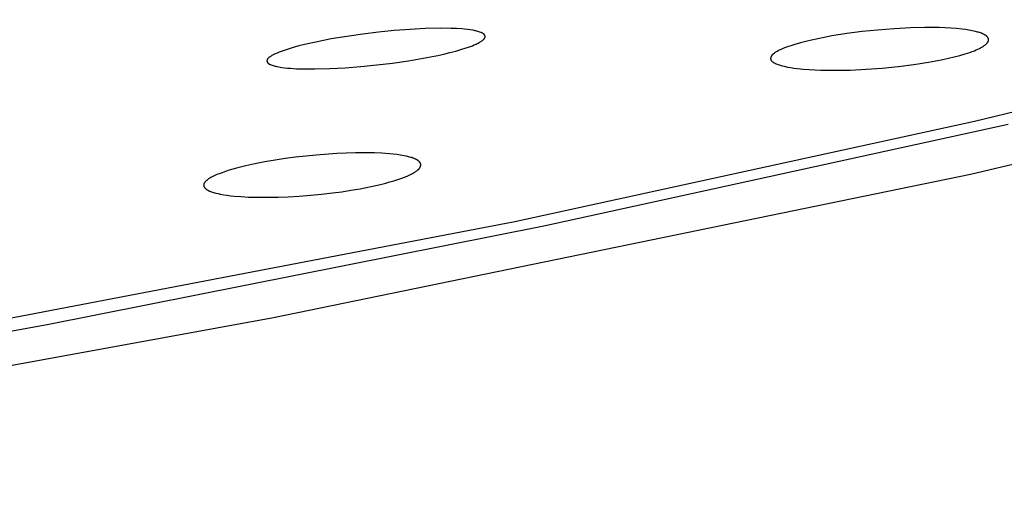
# Model space of a CAD drawing. Units: millimetres. Extents: x -623 to 424, y -1480 to 1533.
# Drawn here: x -235 to -211, y -226 to -214 of the extents above; entities that cross this region are included whole.
import ezdxf

# ---------------------------------------------------------------- set-up
doc = ezdxf.new("R2010")
doc.units = ezdxf.units.MM
doc.header["$MEASUREMENT"] = 0
doc.layers.add('Default', color=7, linetype='Continuous', true_color=0x000000)

msp = doc.modelspace()

# ---------------------------------------------------------------- linework, layer by layer
at = {"layer": 'Default', "color": 7, "true_color": 0xffffff}
for p, q in [((-224.917, -214.426), (-225.285, -214.434)), ((-224.655, -214.428), (-224.917, -214.426)), ((-224.525, -214.434), (-224.655, -214.428)), ((-213.436, -214.416), (-213.84, -214.437)), ((-213.086, -214.408), (-213.436, -214.416)), ((-212.911, -214.408), (-213.086, -214.408)), ((-212.736, -214.411), (-212.911, -214.408)), ((-212.596, -214.416), (-212.736, -214.411)), ((-212.456, -214.424), (-212.596, -214.416)), ((-212.317, -214.434), (-212.456, -214.424)), ((-211.977, -217.991), (-196.042, -214.246)), ((-201.56, -214.216), (-211.873, -216.702)), ((-227.199, -214.624), (-227.581, -214.688)), ((-226.814, -214.569), (-227.199, -214.624)), ((-226.428, -214.521), (-226.814, -214.569)), ((-226.041, -214.483), (-226.428, -214.521)), ((-225.653, -214.453), (-226.041, -214.483)), ((-225.285, -214.434), (-225.653, -214.453)), ((-224.394, -214.442), (-224.525, -214.434)), ((-224.325, -214.448), (-224.394, -214.442)), ((-224.256, -214.455), (-224.325, -214.448)), ((-224.187, -214.465), (-224.256, -214.455)), ((-224.119, -214.476), (-224.187, -214.465)), ((-224.071, -214.485), (-224.119, -214.476)), ((-224.047, -214.491), (-224.071, -214.485)), ((-224.024, -214.496), (-224.047, -214.491)), ((-224, -214.503), (-224.024, -214.496)), ((-223.976, -214.51), (-224, -214.503)), ((-223.953, -214.518), (-223.976, -214.51)), ((-223.929, -214.527), (-223.953, -214.518)), ((-223.915, -214.532), (-223.929, -214.527)), ((-223.908, -214.535), (-223.915, -214.532)), ((-223.901, -214.538), (-223.908, -214.535)), ((-223.895, -214.542), (-223.901, -214.538)), ((-223.888, -214.545), (-223.895, -214.542)), ((-223.885, -214.547), (-223.888, -214.545)), ((-223.882, -214.549), (-223.885, -214.547)), ((-223.878, -214.551), (-223.882, -214.549)), ((-223.875, -214.553), (-223.878, -214.551)), ((-223.872, -214.555), (-223.875, -214.553)), ((-223.869, -214.557), (-223.872, -214.555)), ((-223.866, -214.559), (-223.869, -214.557)), ((-223.864, -214.561), (-223.866, -214.559)), ((-223.861, -214.563), (-223.864, -214.561)), ((-223.858, -214.566), (-223.861, -214.563)), ((-223.855, -214.568), (-223.858, -214.566)), ((-223.853, -214.57), (-223.855, -214.568)), ((-223.85, -214.573), (-223.853, -214.57)), ((-223.848, -214.575), (-223.85, -214.573)), ((-223.847, -214.577), (-223.848, -214.575)), ((-223.846, -214.578), (-223.847, -214.577)), ((-223.845, -214.58), (-223.846, -214.578)), ((-223.844, -214.581), (-223.845, -214.58)), ((-223.843, -214.582), (-223.844, -214.581)), ((-223.842, -214.584), (-223.843, -214.582)), ((-223.841, -214.585), (-223.842, -214.584)), ((-223.84, -214.587), (-223.841, -214.585)), ((-223.839, -214.588), (-223.84, -214.587)), ((-223.838, -214.59), (-223.839, -214.588)), ((-223.837, -214.591), (-223.838, -214.59)), ((-223.838, -214.673), (-223.837, -214.671)), ((-223.836, -214.593), (-223.837, -214.591)), ((-223.837, -214.671), (-223.835, -214.669)), ((-223.835, -214.595), (-223.836, -214.593)), ((-223.834, -214.596), (-223.835, -214.595)), ((-223.835, -214.669), (-223.834, -214.666)), ((-223.833, -214.598), (-223.834, -214.596)), ((-223.834, -214.666), (-223.833, -214.664)), ((-223.832, -214.6), (-223.833, -214.598)), ((-223.833, -214.664), (-223.832, -214.662)), ((-223.832, -214.602), (-223.832, -214.6)), ((-223.831, -214.604), (-223.832, -214.602)), ((-223.832, -214.662), (-223.831, -214.661)), ((-223.83, -214.606), (-223.831, -214.604)), ((-223.831, -214.66), (-223.83, -214.658)), ((-223.831, -214.661), (-223.831, -214.66)), ((-223.83, -214.608), (-223.83, -214.606)), ((-223.829, -214.609), (-223.83, -214.608)), ((-223.83, -214.657), (-223.829, -214.656)), ((-223.83, -214.658), (-223.83, -214.657)), ((-223.828, -214.611), (-223.829, -214.609)), ((-223.829, -214.655), (-223.828, -214.653)), ((-223.829, -214.656), (-223.829, -214.655)), ((-223.828, -214.613), (-223.828, -214.611)), ((-223.827, -214.615), (-223.828, -214.613)), ((-223.828, -214.651), (-223.827, -214.649)), ((-223.828, -214.653), (-223.828, -214.651)), ((-223.827, -214.617), (-223.827, -214.615)), ((-223.827, -214.619), (-223.827, -214.617)), ((-223.826, -214.621), (-223.827, -214.619)), ((-223.827, -214.647), (-223.826, -214.645)), ((-223.827, -214.649), (-223.827, -214.647)), ((-223.826, -214.623), (-223.826, -214.621)), ((-223.826, -214.625), (-223.826, -214.623)), ((-223.826, -214.627), (-223.826, -214.625)), ((-223.825, -214.629), (-223.826, -214.627)), ((-223.826, -214.639), (-223.825, -214.637)), ((-223.826, -214.641), (-223.826, -214.639)), ((-223.826, -214.643), (-223.826, -214.641)), ((-223.826, -214.645), (-223.826, -214.643)), ((-223.825, -214.631), (-223.825, -214.629)), ((-223.825, -214.633), (-223.825, -214.631)), ((-223.825, -214.635), (-223.825, -214.633)), ((-223.825, -214.637), (-223.825, -214.635)), ((-215.543, -214.649), (-215.859, -214.715)), ((-215.361, -214.615), (-215.543, -214.649)), ((-214.995, -214.557), (-215.361, -214.615)), ((-214.62, -214.508), (-214.995, -214.557)), ((-214.244, -214.469), (-214.62, -214.508)), ((-213.84, -214.437), (-214.244, -214.469)), ((-212.177, -214.449), (-212.317, -214.434)), ((-212.095, -214.459), (-212.177, -214.449)), ((-212.013, -214.472), (-212.095, -214.459)), ((-211.931, -214.487), (-212.013, -214.472)), ((-211.89, -214.496), (-211.931, -214.487)), ((-211.85, -214.506), (-211.89, -214.496)), ((-211.801, -214.518), (-211.85, -214.506)), ((-211.777, -214.525), (-211.801, -214.518)), ((-211.753, -214.533), (-211.777, -214.525)), ((-211.729, -214.541), (-211.753, -214.533)), ((-211.705, -214.55), (-211.729, -214.541)), ((-211.682, -214.559), (-211.705, -214.55)), ((-211.659, -214.569), (-211.682, -214.559)), ((-211.644, -214.577), (-211.659, -214.569)), ((-211.636, -214.581), (-211.644, -214.577)), ((-211.629, -214.585), (-211.636, -214.581)), ((-211.621, -214.589), (-211.629, -214.585)), ((-211.614, -214.593), (-211.621, -214.589)), ((-211.607, -214.597), (-211.614, -214.593)), ((-211.6, -214.602), (-211.607, -214.597)), ((-211.594, -214.607), (-211.6, -214.602)), ((-211.59, -214.609), (-211.594, -214.607)), ((-211.587, -214.612), (-211.59, -214.609)), ((-211.584, -214.614), (-211.587, -214.612)), ((-211.581, -214.617), (-211.584, -214.614)), ((-211.578, -214.62), (-211.581, -214.617)), ((-211.575, -214.623), (-211.578, -214.62)), ((-211.572, -214.626), (-211.575, -214.623)), ((-211.569, -214.629), (-211.572, -214.626)), ((-211.566, -214.632), (-211.569, -214.629)), ((-211.563, -214.635), (-211.566, -214.632)), ((-211.56, -214.638), (-211.563, -214.635)), ((-211.558, -214.641), (-211.56, -214.638)), ((-211.555, -214.644), (-211.558, -214.641)), ((-211.553, -214.648), (-211.555, -214.644)), ((-211.551, -214.651), (-211.553, -214.648)), ((-211.549, -214.654), (-211.551, -214.651)), ((-211.547, -214.657), (-211.549, -214.654)), ((-211.545, -214.66), (-211.547, -214.657)), ((-211.543, -214.663), (-211.545, -214.66)), ((-211.541, -214.666), (-211.543, -214.663)), ((-211.54, -214.67), (-211.541, -214.666)), ((-211.538, -214.673), (-211.54, -214.67)), ((-228.51, -214.897), (-228.634, -214.934)), ((-228.374, -214.859), (-228.51, -214.897)), ((-228.237, -214.825), (-228.374, -214.859)), ((-227.961, -214.762), (-228.237, -214.825)), ((-227.581, -214.688), (-227.961, -214.762)), ((-224.391, -214.94), (-224.285, -214.906)), ((-224.285, -214.906), (-224.233, -214.888)), ((-224.233, -214.888), (-224.181, -214.87)), ((-224.181, -214.87), (-224.134, -214.852)), ((-224.134, -214.852), (-224.088, -214.833)), ((-224.088, -214.833), (-224.043, -214.812)), ((-224.043, -214.812), (-224.02, -214.802)), ((-224.02, -214.802), (-223.998, -214.791)), ((-223.998, -214.791), (-223.97, -214.776)), ((-223.97, -214.776), (-223.956, -214.768)), ((-223.956, -214.768), (-223.943, -214.76)), ((-223.943, -214.76), (-223.93, -214.752)), ((-223.93, -214.752), (-223.916, -214.743)), ((-223.916, -214.743), (-223.903, -214.734)), ((-223.903, -214.734), (-223.891, -214.725)), ((-223.891, -214.725), (-223.88, -214.717)), ((-223.88, -214.717), (-223.875, -214.712)), ((-223.875, -214.712), (-223.87, -214.708)), ((-223.87, -214.708), (-223.865, -214.703)), ((-223.865, -214.703), (-223.861, -214.699)), ((-223.861, -214.699), (-223.856, -214.694)), ((-223.856, -214.694), (-223.851, -214.689)), ((-223.851, -214.689), (-223.848, -214.685)), ((-223.848, -214.685), (-223.844, -214.681)), ((-223.844, -214.681), (-223.843, -214.679)), ((-223.843, -214.679), (-223.841, -214.677)), ((-223.841, -214.677), (-223.84, -214.675)), ((-223.84, -214.675), (-223.838, -214.673)), ((-216.516, -214.907), (-216.567, -214.928)), ((-216.464, -214.887), (-216.516, -214.907)), ((-216.414, -214.869), (-216.464, -214.887)), ((-216.363, -214.852), (-216.414, -214.869)), ((-216.261, -214.82), (-216.363, -214.852)), ((-216.128, -214.782), (-216.261, -214.82)), ((-215.994, -214.747), (-216.128, -214.782)), ((-215.859, -214.715), (-215.994, -214.747)), ((-211.753, -214.917), (-211.733, -214.906)), ((-211.733, -214.906), (-211.712, -214.895)), ((-211.712, -214.895), (-211.697, -214.887)), ((-211.697, -214.887), (-211.683, -214.879)), ((-211.683, -214.879), (-211.668, -214.87)), ((-211.668, -214.87), (-211.654, -214.861)), ((-211.654, -214.861), (-211.64, -214.851)), ((-211.64, -214.851), (-211.626, -214.841)), ((-211.626, -214.841), (-211.613, -214.831)), ((-211.613, -214.831), (-211.606, -214.825)), ((-211.606, -214.825), (-211.6, -214.82)), ((-211.6, -214.82), (-211.591, -214.812)), ((-211.591, -214.812), (-211.587, -214.808)), ((-211.587, -214.808), (-211.583, -214.804)), ((-211.583, -214.804), (-211.579, -214.8)), ((-211.579, -214.8), (-211.575, -214.796)), ((-211.575, -214.796), (-211.571, -214.791)), ((-211.571, -214.791), (-211.567, -214.787)), ((-211.567, -214.787), (-211.563, -214.783)), ((-211.563, -214.783), (-211.56, -214.778)), ((-211.56, -214.778), (-211.556, -214.773)), ((-211.556, -214.773), (-211.553, -214.769)), ((-211.553, -214.769), (-211.55, -214.764)), ((-211.55, -214.764), (-211.549, -214.761)), ((-211.549, -214.761), (-211.547, -214.759)), ((-211.547, -214.759), (-211.546, -214.756)), ((-211.546, -214.756), (-211.544, -214.754)), ((-211.544, -214.754), (-211.543, -214.751)), ((-211.543, -214.751), (-211.542, -214.748)), ((-211.542, -214.748), (-211.541, -214.746)), ((-211.541, -214.746), (-211.539, -214.743)), ((-211.539, -214.743), (-211.538, -214.74)), ((-211.537, -214.676), (-211.538, -214.673)), ((-211.538, -214.74), (-211.537, -214.737)), ((-211.536, -214.678), (-211.537, -214.676)), ((-211.537, -214.737), (-211.536, -214.734)), ((-211.536, -214.68), (-211.536, -214.678)), ((-211.535, -214.682), (-211.536, -214.68)), ((-211.536, -214.734), (-211.535, -214.731)), ((-211.535, -214.683), (-211.535, -214.682)), ((-211.534, -214.685), (-211.535, -214.683)), ((-211.535, -214.728), (-211.534, -214.725)), ((-211.535, -214.731), (-211.535, -214.728)), ((-211.534, -214.687), (-211.534, -214.685)), ((-211.533, -214.688), (-211.534, -214.687)), ((-211.534, -214.725), (-211.533, -214.722)), ((-211.533, -214.69), (-211.533, -214.688)), ((-211.533, -214.692), (-211.533, -214.69)), ((-211.532, -214.694), (-211.533, -214.692)), ((-211.533, -214.719), (-211.532, -214.716)), ((-211.533, -214.722), (-211.533, -214.719)), ((-211.532, -214.695), (-211.532, -214.694)), ((-211.532, -214.697), (-211.532, -214.695)), ((-211.532, -214.699), (-211.532, -214.697)), ((-211.531, -214.701), (-211.532, -214.699)), ((-211.532, -214.711), (-211.531, -214.71)), ((-211.532, -214.713), (-211.532, -214.711)), ((-211.532, -214.714), (-211.532, -214.713)), ((-211.532, -214.716), (-211.532, -214.714)), ((-211.531, -214.702), (-211.531, -214.701)), ((-211.531, -214.704), (-211.531, -214.702)), ((-211.531, -214.705), (-211.531, -214.704)), ((-211.531, -214.707), (-211.531, -214.705)), ((-211.531, -214.708), (-211.531, -214.707)), ((-211.531, -214.71), (-211.531, -214.708)), ((-229.115, -215.152), (-229.117, -215.154)), ((-229.11, -215.148), (-229.115, -215.152)), ((-229.106, -215.144), (-229.11, -215.148)), ((-229.101, -215.14), (-229.106, -215.144)), ((-229.09, -215.133), (-229.101, -215.14)), ((-229.08, -215.125), (-229.09, -215.133)), ((-229.064, -215.115), (-229.08, -215.125)), ((-229.047, -215.105), (-229.064, -215.115)), ((-229.031, -215.095), (-229.047, -215.105)), ((-229.015, -215.086), (-229.031, -215.095)), ((-228.999, -215.077), (-229.015, -215.086)), ((-228.982, -215.068), (-228.999, -215.077)), ((-228.949, -215.052), (-228.982, -215.068)), ((-228.926, -215.041), (-228.949, -215.052)), ((-228.902, -215.031), (-228.926, -215.041)), ((-228.855, -215.011), (-228.902, -215.031)), ((-228.806, -214.992), (-228.855, -215.011)), ((-228.757, -214.975), (-228.806, -214.992)), ((-228.634, -214.934), (-228.757, -214.975)), ((-225.336, -215.159), (-224.976, -215.088)), ((-224.976, -215.088), (-224.829, -215.056)), ((-224.829, -215.056), (-224.682, -215.02)), ((-224.682, -215.02), (-224.536, -214.982)), ((-224.536, -214.982), (-224.391, -214.94)), ((-216.851, -215.146), (-216.852, -215.149)), ((-216.852, -215.149), (-216.852, -215.152)), ((-216.852, -215.152), (-216.852, -215.155)), ((-216.85, -215.14), (-216.851, -215.143)), ((-216.851, -215.143), (-216.851, -215.146)), ((-216.849, -215.137), (-216.85, -215.14)), ((-216.848, -215.135), (-216.849, -215.137)), ((-216.847, -215.132), (-216.848, -215.135)), ((-216.846, -215.126), (-216.847, -215.129)), ((-216.847, -215.129), (-216.847, -215.132)), ((-216.844, -215.124), (-216.846, -215.126)), ((-216.843, -215.121), (-216.844, -215.124)), ((-216.842, -215.118), (-216.843, -215.121)), ((-216.841, -215.115), (-216.842, -215.118)), ((-216.839, -215.112), (-216.841, -215.115)), ((-216.838, -215.109), (-216.839, -215.112)), ((-216.836, -215.106), (-216.838, -215.109)), ((-216.834, -215.103), (-216.836, -215.106)), ((-216.832, -215.101), (-216.834, -215.103)), ((-216.831, -215.098), (-216.832, -215.101)), ((-216.829, -215.095), (-216.831, -215.098)), ((-216.827, -215.092), (-216.829, -215.095)), ((-216.825, -215.09), (-216.827, -215.092)), ((-216.823, -215.087), (-216.825, -215.09)), ((-216.82, -215.084), (-216.823, -215.087)), ((-216.818, -215.082), (-216.82, -215.084)), ((-216.816, -215.079), (-216.818, -215.082)), ((-216.811, -215.074), (-216.816, -215.079)), ((-216.807, -215.069), (-216.811, -215.074)), ((-216.802, -215.065), (-216.807, -215.069)), ((-216.796, -215.06), (-216.802, -215.065)), ((-216.791, -215.056), (-216.796, -215.06)), ((-216.786, -215.051), (-216.791, -215.056)), ((-216.781, -215.047), (-216.786, -215.051)), ((-216.77, -215.039), (-216.781, -215.047)), ((-216.757, -215.03), (-216.77, -215.039)), ((-216.745, -215.021), (-216.757, -215.03)), ((-216.732, -215.013), (-216.745, -215.021)), ((-216.719, -215.005), (-216.732, -215.013)), ((-216.693, -214.99), (-216.719, -215.005)), ((-216.667, -214.975), (-216.693, -214.99)), ((-216.642, -214.963), (-216.667, -214.975)), ((-216.617, -214.951), (-216.642, -214.963)), ((-216.592, -214.939), (-216.617, -214.951)), ((-216.567, -214.928), (-216.592, -214.939)), ((-212.509, -215.16), (-212.373, -215.127)), ((-212.373, -215.127), (-212.238, -215.092)), ((-212.238, -215.092), (-212.104, -215.052)), ((-212.104, -215.052), (-211.991, -215.015)), ((-211.991, -215.015), (-211.936, -214.995)), ((-211.936, -214.995), (-211.88, -214.974)), ((-211.88, -214.974), (-211.838, -214.956)), ((-211.838, -214.956), (-211.795, -214.937)), ((-211.795, -214.937), (-211.753, -214.917)), ((-229.149, -215.211), (-229.15, -215.213)), ((-229.15, -215.213), (-229.15, -215.215)), ((-229.15, -215.215), (-229.15, -215.217)), ((-229.15, -215.217), (-229.15, -215.219)), ((-229.15, -215.219), (-229.15, -215.221)), ((-229.15, -215.221), (-229.15, -215.223)), ((-229.15, -215.223), (-229.15, -215.225)), ((-229.15, -215.225), (-229.149, -215.227)), ((-229.148, -215.203), (-229.149, -215.205)), ((-229.149, -215.205), (-229.149, -215.207)), ((-229.149, -215.207), (-229.149, -215.209)), ((-229.149, -215.209), (-229.149, -215.211)), ((-229.149, -215.227), (-229.149, -215.229)), ((-229.149, -215.229), (-229.149, -215.231)), ((-229.149, -215.231), (-229.149, -215.233)), ((-229.149, -215.233), (-229.148, -215.235)), ((-229.147, -215.2), (-229.148, -215.202)), ((-229.148, -215.202), (-229.148, -215.203)), ((-229.148, -215.235), (-229.148, -215.237)), ((-229.148, -215.237), (-229.148, -215.239)), ((-229.148, -215.239), (-229.147, -215.241)), ((-229.146, -215.196), (-229.147, -215.198)), ((-229.147, -215.198), (-229.147, -215.2)), ((-229.147, -215.241), (-229.147, -215.242)), ((-229.147, -215.242), (-229.146, -215.244)), ((-229.145, -215.193), (-229.146, -215.194)), ((-229.146, -215.194), (-229.146, -215.196)), ((-229.146, -215.244), (-229.145, -215.246)), ((-229.144, -215.19), (-229.145, -215.191)), ((-229.145, -215.191), (-229.145, -215.193)), ((-229.145, -215.246), (-229.145, -215.248)), ((-229.145, -215.248), (-229.144, -215.25)), ((-229.143, -215.187), (-229.144, -215.189)), ((-229.144, -215.189), (-229.144, -215.19)), ((-229.144, -215.25), (-229.143, -215.252)), ((-229.142, -215.185), (-229.143, -215.186)), ((-229.143, -215.186), (-229.143, -215.187)), ((-229.143, -215.252), (-229.143, -215.253)), ((-229.143, -215.253), (-229.142, -215.255)), ((-229.141, -215.184), (-229.142, -215.185)), ((-229.142, -215.255), (-229.141, -215.257)), ((-229.14, -215.181), (-229.141, -215.182)), ((-229.141, -215.182), (-229.141, -215.184)), ((-229.141, -215.257), (-229.14, -215.258)), ((-229.138, -215.179), (-229.14, -215.181)), ((-229.14, -215.258), (-229.139, -215.26)), ((-229.139, -215.26), (-229.139, -215.261)), ((-229.139, -215.261), (-229.138, -215.263)), ((-229.137, -215.176), (-229.138, -215.179)), ((-229.138, -215.263), (-229.137, -215.264)), ((-229.135, -215.174), (-229.137, -215.176)), ((-229.137, -215.264), (-229.136, -215.266)), ((-229.136, -215.266), (-229.135, -215.267)), ((-229.134, -215.171), (-229.135, -215.174)), ((-229.135, -215.267), (-229.134, -215.268)), ((-229.132, -215.169), (-229.134, -215.171)), ((-229.134, -215.268), (-229.133, -215.27)), ((-229.133, -215.27), (-229.132, -215.271)), ((-229.13, -215.167), (-229.132, -215.169)), ((-229.132, -215.271), (-229.131, -215.272)), ((-229.131, -215.272), (-229.129, -215.274)), ((-229.128, -215.164), (-229.13, -215.167)), ((-229.129, -215.274), (-229.128, -215.275)), ((-229.126, -215.162), (-229.128, -215.164)), ((-229.128, -215.275), (-229.127, -215.276)), ((-229.127, -215.276), (-229.126, -215.277)), ((-229.124, -215.16), (-229.126, -215.162)), ((-229.126, -215.277), (-229.123, -215.28)), ((-229.122, -215.158), (-229.124, -215.16)), ((-229.123, -215.28), (-229.121, -215.282)), ((-229.12, -215.156), (-229.122, -215.158)), ((-229.121, -215.282), (-229.118, -215.284)), ((-229.117, -215.154), (-229.12, -215.156)), ((-229.118, -215.284), (-229.115, -215.287)), ((-229.115, -215.287), (-229.112, -215.289)), ((-229.112, -215.289), (-229.109, -215.291)), ((-229.109, -215.291), (-229.106, -215.293)), ((-229.106, -215.293), (-229.103, -215.295)), ((-229.103, -215.295), (-229.1, -215.297)), ((-229.1, -215.297), (-229.097, -215.299)), ((-229.097, -215.299), (-229.094, -215.301)), ((-229.094, -215.301), (-229.09, -215.302)), ((-229.09, -215.302), (-229.084, -215.306)), ((-229.084, -215.306), (-229.077, -215.309)), ((-229.077, -215.309), (-229.07, -215.312)), ((-229.07, -215.312), (-229.063, -215.315)), ((-229.063, -215.315), (-229.048, -215.32)), ((-229.048, -215.32), (-229.024, -215.329)), ((-229.024, -215.329), (-229.001, -215.337)), ((-229.001, -215.337), (-228.977, -215.344)), ((-228.977, -215.344), (-228.954, -215.35)), ((-228.954, -215.35), (-228.93, -215.356)), ((-228.93, -215.356), (-228.907, -215.362)), ((-228.907, -215.362), (-228.859, -215.371)), ((-228.859, -215.371), (-228.825, -215.377)), ((-228.825, -215.377), (-228.79, -215.382)), ((-228.79, -215.382), (-228.72, -215.391)), ((-228.72, -215.391), (-228.649, -215.399)), ((-227.613, -215.412), (-227.244, -215.392)), ((-227.244, -215.392), (-226.856, -215.362)), ((-226.856, -215.362), (-226.468, -215.323)), ((-226.468, -215.323), (-226.082, -215.276)), ((-226.082, -215.276), (-225.696, -215.22)), ((-225.696, -215.22), (-225.336, -215.159)), ((-216.852, -215.155), (-216.853, -215.157)), ((-216.853, -215.157), (-216.853, -215.16)), ((-216.853, -215.16), (-216.853, -215.163)), ((-216.853, -215.163), (-216.853, -215.166)), ((-216.853, -215.166), (-216.853, -215.169)), ((-216.853, -215.169), (-216.853, -215.172)), ((-216.853, -215.172), (-216.853, -215.175)), ((-216.853, -215.175), (-216.853, -215.177)), ((-216.853, -215.177), (-216.852, -215.18)), ((-216.852, -215.18), (-216.852, -215.183)), ((-216.852, -215.183), (-216.851, -215.186)), ((-216.851, -215.186), (-216.851, -215.189)), ((-216.851, -215.189), (-216.85, -215.19)), ((-216.85, -215.19), (-216.85, -215.191)), ((-216.85, -215.191), (-216.85, -215.193)), ((-216.85, -215.193), (-216.849, -215.194)), ((-216.849, -215.194), (-216.849, -215.195)), ((-216.849, -215.195), (-216.848, -215.197)), ((-216.848, -215.197), (-216.848, -215.198)), ((-216.848, -215.198), (-216.847, -215.199)), ((-216.847, -215.199), (-216.847, -215.201)), ((-216.847, -215.201), (-216.846, -215.202)), ((-216.846, -215.202), (-216.845, -215.203)), ((-216.845, -215.203), (-216.845, -215.204)), ((-216.845, -215.204), (-216.844, -215.206)), ((-216.844, -215.206), (-216.844, -215.207)), ((-216.844, -215.207), (-216.843, -215.209)), ((-216.843, -215.209), (-216.841, -215.211)), ((-216.841, -215.211), (-216.84, -215.212)), ((-216.84, -215.212), (-216.839, -215.214)), ((-216.839, -215.214), (-216.838, -215.216)), ((-216.838, -215.216), (-216.837, -215.217)), ((-216.837, -215.217), (-216.835, -215.219)), ((-216.835, -215.219), (-216.834, -215.221)), ((-216.834, -215.221), (-216.833, -215.222)), ((-216.833, -215.222), (-216.831, -215.224)), ((-216.831, -215.224), (-216.83, -215.225)), ((-216.83, -215.225), (-216.828, -215.227)), ((-216.828, -215.227), (-216.825, -215.23)), ((-216.825, -215.23), (-216.822, -215.233)), ((-216.822, -215.233), (-216.819, -215.236)), ((-216.819, -215.236), (-216.815, -215.239)), ((-216.815, -215.239), (-216.812, -215.242)), ((-216.812, -215.242), (-216.808, -215.244)), ((-216.808, -215.244), (-216.801, -215.25)), ((-216.801, -215.25), (-216.794, -215.255)), ((-216.794, -215.255), (-216.784, -215.261)), ((-216.784, -215.261), (-216.774, -215.267)), ((-216.774, -215.267), (-216.764, -215.272)), ((-216.764, -215.272), (-216.755, -215.278)), ((-216.755, -215.278), (-216.745, -215.283)), ((-216.745, -215.283), (-216.735, -215.288)), ((-216.735, -215.288), (-216.725, -215.292)), ((-216.725, -215.292), (-216.715, -215.297)), ((-216.715, -215.297), (-216.693, -215.306)), ((-216.693, -215.306), (-216.669, -215.315)), ((-216.669, -215.315), (-216.646, -215.323)), ((-216.646, -215.323), (-216.622, -215.331)), ((-216.622, -215.331), (-216.598, -215.338)), ((-216.598, -215.338), (-216.573, -215.344)), ((-216.573, -215.344), (-216.524, -215.356)), ((-216.524, -215.356), (-216.445, -215.373)), ((-216.445, -215.373), (-216.366, -215.387)), ((-216.366, -215.387), (-216.286, -215.399)), ((-214.131, -215.401), (-213.742, -215.362)), ((-213.742, -215.362), (-213.354, -215.313)), ((-213.354, -215.313), (-212.999, -215.257)), ((-212.999, -215.257), (-212.822, -215.225)), ((-212.822, -215.225), (-212.646, -215.19)), ((-212.646, -215.19), (-212.509, -215.16)), ((-228.649, -215.399), (-228.58, -215.405)), ((-228.58, -215.405), (-228.431, -215.414)), ((-228.431, -215.414), (-228.281, -215.419)), ((-228.281, -215.419), (-227.982, -215.421)), ((-227.982, -215.421), (-227.613, -215.412)), ((-216.286, -215.399), (-216.206, -215.409)), ((-216.206, -215.409), (-216.061, -215.424)), ((-216.061, -215.424), (-215.916, -215.436)), ((-215.916, -215.436), (-215.771, -215.444)), ((-215.771, -215.444), (-215.625, -215.449)), ((-215.625, -215.449), (-215.269, -215.454)), ((-215.269, -215.454), (-214.913, -215.447)), ((-214.913, -215.447), (-214.522, -215.429)), ((-214.522, -215.429), (-214.131, -215.401)), ((-211.873, -216.702), (-223.099, -219.155)), ((-211.054, -216.778), (-222.394, -219.258)), ((-227.95, -217.523), (-228.454, -217.578)), ((-227.444, -217.487), (-227.95, -217.523)), ((-227.215, -217.476), (-227.444, -217.487)), ((-226.987, -217.469), (-227.215, -217.476)), ((-226.758, -217.468), (-226.987, -217.469)), ((-226.529, -217.472), (-226.758, -217.468)), ((-226.343, -217.48), (-226.529, -217.472)), ((-226.157, -217.493), (-226.343, -217.48)), ((-226.066, -217.502), (-226.157, -217.493)), ((-225.976, -217.513), (-226.066, -217.502)), ((-225.887, -217.526), (-225.976, -217.513)), ((-225.797, -217.542), (-225.887, -217.526)), ((-225.745, -217.554), (-225.797, -217.542)), ((-225.693, -217.566), (-225.745, -217.554)), ((-229.669, -217.789), (-229.891, -217.845)), ((-229.446, -217.74), (-229.669, -217.789)), ((-229.199, -217.692), (-229.446, -217.74)), ((-228.952, -217.649), (-229.199, -217.692)), ((-228.703, -217.611), (-228.952, -217.649)), ((-228.454, -217.578), (-228.703, -217.611)), ((-225.667, -217.573), (-225.693, -217.566)), ((-225.642, -217.581), (-225.667, -217.573)), ((-225.616, -217.588), (-225.642, -217.581)), ((-225.591, -217.597), (-225.616, -217.588)), ((-225.573, -217.603), (-225.591, -217.597)), ((-225.555, -217.61), (-225.573, -217.603)), ((-225.537, -217.618), (-225.555, -217.61)), ((-225.528, -217.622), (-225.537, -217.618)), ((-225.52, -217.626), (-225.528, -217.622)), ((-225.511, -217.63), (-225.52, -217.626)), ((-225.502, -217.635), (-225.511, -217.63)), ((-225.494, -217.639), (-225.502, -217.635)), ((-225.486, -217.644), (-225.494, -217.639)), ((-225.477, -217.65), (-225.486, -217.644)), ((-225.469, -217.655), (-225.477, -217.65)), ((-225.461, -217.661), (-225.469, -217.655)), ((-225.453, -217.667), (-225.461, -217.661)), ((-225.448, -217.671), (-225.453, -217.667)), ((-225.443, -217.676), (-225.448, -217.671)), ((-225.438, -217.68), (-225.443, -217.676)), ((-225.433, -217.685), (-225.438, -217.68)), ((-225.429, -217.69), (-225.433, -217.685)), ((-225.424, -217.695), (-225.429, -217.69)), ((-225.422, -217.697), (-225.424, -217.695)), ((-225.42, -217.7), (-225.422, -217.697)), ((-225.418, -217.702), (-225.42, -217.7)), ((-225.416, -217.705), (-225.418, -217.702)), ((-225.414, -217.707), (-225.416, -217.705)), ((-225.412, -217.71), (-225.414, -217.707)), ((-225.41, -217.713), (-225.412, -217.71)), ((-225.408, -217.715), (-225.41, -217.713)), ((-225.407, -217.718), (-225.408, -217.715)), ((-225.405, -217.721), (-225.407, -217.718)), ((-225.404, -217.724), (-225.405, -217.721)), ((-225.403, -217.726), (-225.404, -217.724)), ((-225.401, -217.729), (-225.403, -217.726)), ((-225.4, -217.732), (-225.401, -217.729)), ((-225.401, -217.799), (-225.4, -217.795)), ((-225.399, -217.735), (-225.4, -217.732)), ((-225.4, -217.795), (-225.399, -217.792)), ((-225.398, -217.738), (-225.399, -217.735)), ((-225.399, -217.792), (-225.398, -217.789)), ((-225.398, -217.739), (-225.398, -217.738)), ((-225.397, -217.741), (-225.398, -217.739)), ((-225.398, -217.789), (-225.397, -217.786)), ((-225.397, -217.742), (-225.397, -217.741)), ((-225.396, -217.744), (-225.397, -217.742)), ((-225.397, -217.783), (-225.396, -217.78)), ((-225.397, -217.786), (-225.397, -217.783)), ((-225.396, -217.745), (-225.396, -217.744)), ((-225.396, -217.747), (-225.396, -217.745)), ((-225.395, -217.748), (-225.396, -217.747)), ((-225.396, -217.78), (-225.395, -217.777)), ((-225.395, -217.75), (-225.395, -217.748)), ((-225.395, -217.751), (-225.395, -217.75)), ((-225.395, -217.753), (-225.395, -217.751)), ((-225.395, -217.754), (-225.395, -217.753)), ((-225.395, -217.756), (-225.395, -217.754)), ((-225.394, -217.757), (-225.395, -217.756)), ((-225.395, -217.771), (-225.394, -217.768)), ((-225.395, -217.774), (-225.395, -217.771)), ((-225.395, -217.777), (-225.395, -217.774)), ((-225.394, -217.759), (-225.394, -217.757)), ((-225.394, -217.76), (-225.394, -217.759)), ((-225.394, -217.762), (-225.394, -217.76)), ((-225.394, -217.765), (-225.394, -217.762)), ((-225.394, -217.768), (-225.394, -217.765)), ((-230.422, -218.025), (-230.455, -218.041)), ((-230.388, -218.01), (-230.422, -218.025)), ((-230.353, -217.995), (-230.388, -218.01)), ((-230.318, -217.981), (-230.353, -217.995)), ((-230.248, -217.955), (-230.318, -217.981)), ((-230.16, -217.925), (-230.248, -217.955)), ((-230.071, -217.896), (-230.16, -217.925)), ((-229.981, -217.87), (-230.071, -217.896)), ((-229.891, -217.845), (-229.981, -217.87)), ((-228.99, -221.495), (-211.977, -217.991)), ((-225.794, -218.064), (-225.726, -218.037)), ((-225.726, -218.037), (-225.693, -218.022)), ((-225.693, -218.022), (-225.661, -218.006)), ((-225.661, -218.006), (-225.628, -217.99)), ((-225.628, -217.99), (-225.596, -217.973)), ((-225.596, -217.973), (-225.569, -217.958)), ((-225.569, -217.958), (-225.542, -217.942)), ((-225.542, -217.942), (-225.529, -217.934)), ((-225.529, -217.934), (-225.517, -217.925)), ((-225.517, -217.925), (-225.504, -217.917)), ((-225.504, -217.917), (-225.491, -217.908)), ((-225.491, -217.908), (-225.482, -217.901)), ((-225.482, -217.901), (-225.474, -217.894)), ((-225.474, -217.894), (-225.465, -217.886)), ((-225.465, -217.886), (-225.461, -217.883)), ((-225.461, -217.883), (-225.456, -217.879)), ((-225.456, -217.879), (-225.452, -217.875)), ((-225.452, -217.875), (-225.448, -217.871)), ((-225.448, -217.871), (-225.444, -217.867)), ((-225.444, -217.867), (-225.441, -217.863)), ((-225.441, -217.863), (-225.437, -217.858)), ((-225.437, -217.858), (-225.433, -217.854)), ((-225.433, -217.854), (-225.429, -217.85)), ((-225.429, -217.85), (-225.426, -217.845)), ((-225.426, -217.845), (-225.422, -217.84)), ((-225.422, -217.84), (-225.419, -217.834)), ((-225.419, -217.834), (-225.415, -217.828)), ((-225.415, -217.828), (-225.413, -217.825)), ((-225.413, -217.825), (-225.412, -217.823)), ((-225.412, -217.823), (-225.41, -217.82)), ((-225.41, -217.82), (-225.409, -217.817)), ((-225.409, -217.817), (-225.407, -217.814)), ((-225.407, -217.814), (-225.406, -217.811)), ((-225.406, -217.811), (-225.404, -217.808)), ((-225.404, -217.808), (-225.403, -217.805)), ((-225.403, -217.805), (-225.402, -217.802)), ((-225.402, -217.802), (-225.401, -217.799)), ((-230.695, -218.248), (-230.696, -218.251)), ((-230.696, -218.251), (-230.696, -218.253)), ((-230.696, -218.253), (-230.696, -218.255)), ((-230.696, -218.255), (-230.696, -218.258)), ((-230.696, -218.258), (-230.696, -218.26)), ((-230.696, -218.26), (-230.696, -218.263)), ((-230.696, -218.263), (-230.696, -218.265)), ((-230.696, -218.265), (-230.696, -218.266)), ((-230.696, -218.266), (-230.696, -218.268)), ((-230.696, -218.268), (-230.696, -218.269)), ((-230.696, -218.269), (-230.696, -218.271)), ((-230.696, -218.271), (-230.696, -218.272)), ((-230.696, -218.272), (-230.695, -218.274)), ((-230.694, -218.243), (-230.695, -218.246)), ((-230.695, -218.246), (-230.695, -218.248)), ((-230.695, -218.274), (-230.695, -218.275)), ((-230.695, -218.275), (-230.695, -218.277)), ((-230.695, -218.277), (-230.695, -218.278)), ((-230.695, -218.278), (-230.694, -218.28)), ((-230.693, -218.238), (-230.694, -218.241)), ((-230.694, -218.241), (-230.694, -218.243)), ((-230.692, -218.236), (-230.693, -218.238)), ((-230.691, -218.233), (-230.692, -218.236)), ((-230.69, -218.229), (-230.691, -218.231)), ((-230.691, -218.231), (-230.691, -218.233)), ((-230.689, -218.226), (-230.69, -218.229)), ((-230.688, -218.224), (-230.689, -218.226)), ((-230.687, -218.221), (-230.688, -218.224)), ((-230.686, -218.219), (-230.687, -218.221)), ((-230.684, -218.217), (-230.686, -218.219)), ((-230.682, -218.212), (-230.684, -218.217)), ((-230.679, -218.207), (-230.682, -218.212)), ((-230.677, -218.203), (-230.679, -218.207)), ((-230.674, -218.198), (-230.677, -218.203)), ((-230.671, -218.194), (-230.674, -218.198)), ((-230.668, -218.189), (-230.671, -218.194)), ((-230.664, -218.185), (-230.668, -218.189)), ((-230.661, -218.18), (-230.664, -218.185)), ((-230.657, -218.176), (-230.661, -218.18)), ((-230.653, -218.172), (-230.657, -218.176)), ((-230.65, -218.168), (-230.653, -218.172)), ((-230.646, -218.164), (-230.65, -218.168)), ((-230.642, -218.16), (-230.646, -218.164)), ((-230.638, -218.156), (-230.642, -218.16)), ((-230.634, -218.152), (-230.638, -218.156)), ((-230.63, -218.149), (-230.634, -218.152)), ((-230.621, -218.142), (-230.63, -218.149)), ((-230.613, -218.135), (-230.621, -218.142)), ((-230.604, -218.128), (-230.613, -218.135)), ((-230.594, -218.121), (-230.604, -218.128)), ((-230.584, -218.114), (-230.594, -218.121)), ((-230.574, -218.107), (-230.584, -218.114)), ((-230.564, -218.101), (-230.574, -218.107)), ((-230.543, -218.088), (-230.564, -218.101)), ((-230.522, -218.076), (-230.543, -218.088)), ((-230.489, -218.058), (-230.522, -218.076)), ((-230.455, -218.041), (-230.489, -218.058)), ((-226.649, -218.302), (-226.448, -218.258)), ((-226.448, -218.258), (-226.248, -218.209)), ((-226.248, -218.209), (-226.15, -218.182)), ((-226.15, -218.182), (-226.053, -218.154)), ((-226.053, -218.154), (-225.957, -218.123)), ((-225.957, -218.123), (-225.861, -218.09)), ((-225.861, -218.09), (-225.794, -218.064)), ((-230.694, -218.28), (-230.694, -218.281)), ((-230.694, -218.281), (-230.693, -218.282)), ((-230.693, -218.282), (-230.693, -218.284)), ((-230.693, -218.284), (-230.693, -218.285)), ((-230.693, -218.285), (-230.692, -218.288)), ((-230.692, -218.288), (-230.69, -218.291)), ((-230.69, -218.291), (-230.689, -218.294)), ((-230.689, -218.294), (-230.688, -218.296)), ((-230.688, -218.296), (-230.687, -218.299)), ((-230.687, -218.299), (-230.685, -218.302)), ((-230.685, -218.302), (-230.684, -218.304)), ((-230.684, -218.304), (-230.682, -218.307)), ((-230.682, -218.307), (-230.68, -218.31)), ((-230.68, -218.31), (-230.679, -218.312)), ((-230.679, -218.312), (-230.677, -218.315)), ((-230.677, -218.315), (-230.675, -218.318)), ((-230.675, -218.318), (-230.673, -218.32)), ((-230.673, -218.32), (-230.671, -218.323)), ((-230.671, -218.323), (-230.669, -218.325)), ((-230.669, -218.325), (-230.667, -218.327)), ((-230.667, -218.327), (-230.665, -218.33)), ((-230.665, -218.33), (-230.66, -218.335)), ((-230.66, -218.335), (-230.656, -218.339)), ((-230.656, -218.339), (-230.651, -218.344)), ((-230.651, -218.344), (-230.646, -218.348)), ((-230.646, -218.348), (-230.642, -218.351)), ((-230.642, -218.351), (-230.638, -218.354)), ((-230.638, -218.354), (-230.635, -218.358)), ((-230.635, -218.358), (-230.631, -218.361)), ((-230.631, -218.361), (-230.623, -218.366)), ((-230.623, -218.366), (-230.614, -218.372)), ((-230.614, -218.372), (-230.606, -218.377)), ((-230.606, -218.377), (-230.598, -218.382)), ((-230.598, -218.382), (-230.589, -218.387)), ((-230.589, -218.387), (-230.58, -218.391)), ((-230.58, -218.391), (-230.572, -218.395)), ((-230.572, -218.395), (-230.563, -218.399)), ((-230.563, -218.399), (-230.554, -218.403)), ((-230.554, -218.403), (-230.545, -218.407)), ((-230.545, -218.407), (-230.527, -218.414)), ((-230.527, -218.414), (-230.508, -218.42)), ((-230.508, -218.42), (-230.481, -218.429)), ((-230.481, -218.429), (-230.455, -218.438)), ((-230.455, -218.438), (-230.427, -218.446)), ((-230.427, -218.446), (-230.4, -218.453)), ((-230.4, -218.453), (-230.345, -218.466)), ((-230.345, -218.466), (-230.29, -218.478)), ((-230.29, -218.478), (-230.206, -218.493)), ((-230.206, -218.493), (-230.122, -218.506)), ((-230.122, -218.506), (-230.038, -218.517)), ((-230.038, -218.517), (-229.954, -218.526)), ((-228.361, -218.527), (-228.09, -218.506)), ((-228.09, -218.506), (-227.82, -218.48)), ((-227.82, -218.48), (-227.551, -218.449)), ((-227.551, -218.449), (-227.325, -218.419)), ((-227.325, -218.419), (-227.099, -218.385)), ((-227.099, -218.385), (-226.873, -218.346)), ((-226.873, -218.346), (-226.649, -218.302)), ((-229.954, -218.526), (-229.778, -218.54)), ((-229.778, -218.54), (-229.603, -218.55)), ((-229.603, -218.55), (-229.36, -218.557)), ((-229.36, -218.557), (-229.117, -218.557)), ((-229.117, -218.557), (-228.874, -218.552)), ((-228.874, -218.552), (-228.631, -218.543)), ((-228.631, -218.543), (-228.361, -218.527)), ((-223.099, -219.155), (-246.66, -223.661)), ((-222.394, -219.258), (-234.516, -221.676)), ((-247.29, -224.833), (-228.99, -221.495)), ((-234.516, -221.676), (-259.406, -226.034))]:
    msp.add_line(p, q, dxfattribs=at)

doc.saveas('drawing.dxf')
